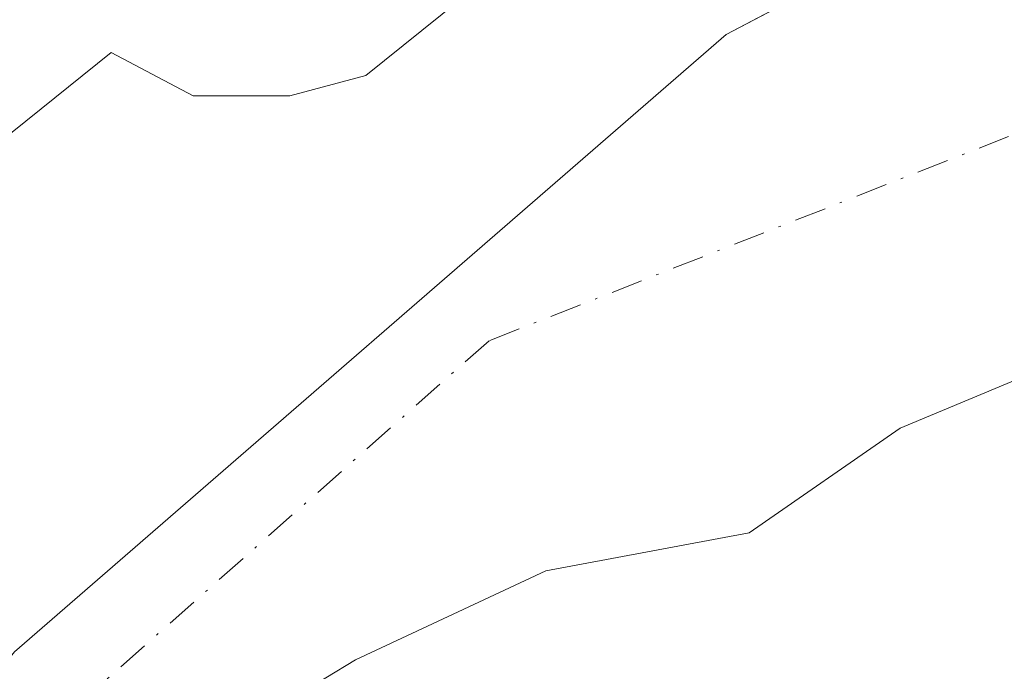
# Model space of a CAD drawing. Units: metres. Extents: x 601297 to 604786, y 4682900 to 4685263.
# Drawn here: x 602486 to 602527, y 4684726 to 4684753 of the extents above; entities that cross this region are included whole.
import ezdxf

# ---------------------------------------------------------------- set-up
doc = ezdxf.new("R2010")
doc.units = ezdxf.units.M
doc.header["$MEASUREMENT"] = 0
doc.linetypes.add('DGN Style 4', pattern=[2.638475, 1.318413, -0.659207, 0.001648, -0.659207])
for name, color, linetype, lineweight in [('Arbolado forestal CxS', 92, 'Continuous', 0), ('Corriente natural Cxs', 4, 'Continuous', 13), ('Corriente natural eje', 4, 'DGN Style 4', 0), ('Isla Cxs', 7, 'Continuous', 0), ('Municipio', 91, 'Continuous', 13), ('Municipio CxS', 4, 'Continuous', 0), ('Suelo desnudo CxS', 253, 'Continuous', 0)]:
    doc.layers.add(name, color=color, linetype=linetype, lineweight=lineweight)

# ---------------------------------------------------------------- blocks, each defined once
blk = doc.blocks.new('*U18')
at = {"layer": 'Suelo desnudo CxS', "color": 253, "linetype": 'Continuous', "lineweight": 0}
for points in [[(602473.1264, 4684738.1437, 280.904), (602490.1901, 4684751.8701, 281.4302), (602493.6094, 4684750.0634, 280.9972), (602497.6311, 4684750.0634, 281.4063), (602500.8062, 4684750.91, 281.6431), (602506.3095, 4684755.3551, 281.7206), (602511.8128, 4684759.5884, 280.7832), (602517.3162, 4684769.5368, 281.0585), (602521.4255, 4684776.1863, 281.7387), (602524.5202, 4684778.3789, 281.592), (602534.6729, 4684780.5434, 280.7054), (602540.388, 4684782.4484, 282.0125), (602549.0662, 4684783.7184, 282.0273), (602552.8762, 4684788.3751, 281.8579), (602561.0401, 4684795.7801, 282.0806), (602587.5101, 4684805.5901, 283.1141), (602606.6301, 4684811.1201, 283.0713)], [(602568.5642, 4684778.1339, 280.6848), (602568.3876, 4684777.5027, 280.7532), (602562.0119, 4684772.3534, 280.7192), (602561.7473, 4684767.8554, 280.8846), (602560.4244, 4684759.9179, 280.0897), (602560.4244, 4684755.6846, 279.8385), (602561.162, 4684753.3474, 279.8003), (602555.453, 4684750.3626, 280.2358), (602550.9958, 4684746.5955, 280.3051), (602545.7591, 4684745.0146, 280.0864), (602539.7775, 4684743.2089, 279.4781), (602523.0558, 4684736.2238, 279.4448), (602516.7681, 4684731.872, 280.0685), (602508.3014, 4684730.2845, 279.8151), (602500.3639, 4684726.5803, 279.997), (602492.9556, 4684722.0824, 280.056), (602486.6055, 4684713.8803, 279.8034), (602485.018, 4684707.2657, 279.2389)]]:
    blk.add_polyline3d(points, dxfattribs=at)
blk = doc.blocks.new('*U19')
at = {"layer": 'Corriente natural Cxs', "color": 4, "linetype": 'Continuous', "lineweight": 13}
for points in [[(602473.1264, 4684738.1437, 280.904), (602490.1901, 4684751.8701, 281.4302), (602493.6094, 4684750.0634, 280.9972), (602497.6311, 4684750.0634, 281.4063), (602500.8062, 4684750.91, 281.6431), (602506.3095, 4684755.3551, 281.7206), (602511.8128, 4684759.5884, 280.7832), (602517.3162, 4684769.5368, 281.0585), (602521.4255, 4684776.1863, 281.7387), (602524.5202, 4684778.3789, 281.592), (602534.6729, 4684780.5434, 280.7054), (602540.388, 4684782.4484, 282.0125), (602549.0662, 4684783.7184, 282.0273), (602552.8762, 4684788.3751, 281.8579), (602561.0401, 4684795.7801, 282.0806), (602587.5101, 4684805.5901, 283.1141), (602606.6301, 4684811.1201, 283.0713)], [(602571.5276, 4684780.0389, 280.5757), (602568.3876, 4684777.5027, 280.7532), (602562.0119, 4684772.3534, 280.7192), (602561.7473, 4684767.8554, 280.8846), (602560.4244, 4684759.9179, 280.0897), (602560.4244, 4684755.6846, 279.8385), (602561.162, 4684753.3474, 279.8003), (602555.453, 4684750.3626, 280.2358), (602550.9958, 4684746.5955, 280.3051), (602545.7591, 4684745.0146, 280.0864), (602539.7775, 4684743.2089, 279.4781), (602523.0558, 4684736.2238, 279.4448), (602516.7681, 4684731.872, 280.0685), (602508.3014, 4684730.2845, 279.8151), (602500.3639, 4684726.5803, 279.997), (602492.9556, 4684722.0824, 280.056), (602486.6055, 4684713.8803, 279.8034), (602485.018, 4684707.2657, 279.2389)]]:
    blk.add_polyline3d(points, dxfattribs=at)
blk = doc.blocks.new('*U20')
at = {"layer": 'Municipio CxS', "color": 4, "linetype": 'Continuous', "lineweight": 0, "flags": 128}
blk.add_lwpolyline([(602907.212, 4684442.924), (602645.5, 4684596.921), (602536.416, 4684663.635), (602517.111, 4684675.741), (602512.041, 4684678.92), (602499.744, 4684686.632), (602486.4, 4684695), (602469.071, 4684705.867), (602486.171, 4684726.917), (602515.811, 4684752.624), (602543.553, 4684767.239), (602567.332, 4684775.909), (602648.624, 4684793.951), (602681.814, 4684801.877), (602704.886, 4684804.452), (602718.262, 4684803.214), (602732.591, 4684797.913), (602754.517, 4684787.809), (602789.937, 4684766.508), (602817.7, 4684746.921), (602845.062, 4684706.452), (602966.182, 4684629.959)], dxfattribs=at)

msp = doc.modelspace()

# ---------------------------------------------------------------- linework, layer by layer
at = {"layer": 'Arbolado forestal CxS', "color": 92, "linetype": 'Continuous', "lineweight": 0}
for points in [[(602606.63, 4684811.12, 283.071), (602587.51, 4684805.59, 283.114), (602561.04, 4684795.78, 282.081), (602552.876, 4684788.375, 281.858), (602549.066, 4684783.718, 282.027), (602540.388, 4684782.448, 282.012), (602534.673, 4684780.543, 280.705), (602524.52, 4684778.379, 281.592), (602521.425, 4684776.186, 281.739), (602517.316, 4684769.537, 281.058), (602511.813, 4684759.588, 280.783), (602506.31, 4684755.355, 281.721), (602500.806, 4684750.91, 281.643), (602497.631, 4684750.063, 281.406), (602493.609, 4684750.063, 280.997), (602490.19, 4684751.87, 281.43), (602473.126, 4684738.144, 280.904)], [(602473.126, 4684738.144, 280.904), (602490.19, 4684751.87, 281.43), (602493.609, 4684750.063, 280.997), (602497.631, 4684750.063, 281.406), (602500.806, 4684750.91, 281.643), (602506.31, 4684755.355, 281.721), (602511.813, 4684759.588, 280.783), (602517.316, 4684769.537, 281.058), (602521.425, 4684776.186, 281.739), (602524.52, 4684778.379, 281.592), (602534.673, 4684780.543, 280.705), (602540.388, 4684782.448, 282.012), (602549.066, 4684783.718, 282.027), (602552.876, 4684788.375, 281.858), (602561.04, 4684795.78, 282.081), (602587.51, 4684805.59, 283.114), (602606.63, 4684811.12, 283.071)], [(602485.018, 4684707.266, 279.239), (602486.605, 4684713.88, 279.803), (602492.956, 4684722.082, 280.056), (602500.364, 4684726.58, 279.997), (602508.301, 4684730.284, 279.815), (602516.768, 4684731.872, 280.068), (602523.056, 4684736.224, 279.445), (602539.777, 4684743.209, 279.478), (602545.759, 4684745.015, 280.086), (602550.996, 4684746.595, 280.305), (602555.453, 4684750.363, 280.236), (602561.162, 4684753.347, 279.8), (602560.424, 4684755.685, 279.838), (602560.424, 4684759.918, 280.09), (602561.747, 4684767.855, 280.885), (602562.012, 4684772.353, 280.719), (602568.388, 4684777.503, 280.753), (602568.564, 4684778.134, 280.685)], [(602568.564, 4684778.134, 280.685), (602568.388, 4684777.503, 280.753), (602562.012, 4684772.353, 280.719), (602561.747, 4684767.855, 280.885), (602560.424, 4684759.918, 280.09), (602560.424, 4684755.685, 279.838), (602561.162, 4684753.347, 279.8), (602555.453, 4684750.363, 280.236), (602550.996, 4684746.595, 280.305), (602545.759, 4684745.015, 280.086), (602539.777, 4684743.209, 279.478), (602523.056, 4684736.224, 279.445), (602516.768, 4684731.872, 280.068), (602508.301, 4684730.284, 279.815), (602500.364, 4684726.58, 279.997), (602492.956, 4684722.082, 280.056), (602486.605, 4684713.88, 279.803), (602485.018, 4684707.266, 279.239)]]:
    msp.add_polyline3d(points, dxfattribs=at)
at = {"layer": 'Corriente natural Cxs', "color": 4, "linetype": 'Continuous', "lineweight": 13}
for points in [[(602473.126, 4684738.144, 280.904), (602490.19, 4684751.87, 281.43), (602493.609, 4684750.063, 280.997), (602497.631, 4684750.063, 281.406), (602500.806, 4684750.91, 281.643), (602506.31, 4684755.355, 281.721), (602511.813, 4684759.588, 280.783), (602517.316, 4684769.537, 281.058), (602521.425, 4684776.186, 281.739), (602524.52, 4684778.379, 281.592), (602534.673, 4684780.543, 280.705), (602540.388, 4684782.448, 282.012), (602549.066, 4684783.718, 282.027), (602552.876, 4684788.375, 281.858), (602561.04, 4684795.78, 282.081), (602587.51, 4684805.59, 283.114), (602606.63, 4684811.12, 283.071)], [(602485.018, 4684707.266, 279.239), (602486.605, 4684713.88, 279.803), (602492.956, 4684722.082, 280.056), (602500.364, 4684726.58, 279.997), (602508.301, 4684730.284, 279.815), (602516.768, 4684731.872, 280.068), (602523.056, 4684736.224, 279.445), (602539.777, 4684743.209, 279.478), (602545.759, 4684745.015, 280.086), (602550.996, 4684746.595, 280.305), (602555.453, 4684750.363, 280.236), (602561.162, 4684753.347, 279.8), (602560.424, 4684755.685, 279.838), (602560.424, 4684759.918, 280.09), (602561.747, 4684767.855, 280.885), (602562.012, 4684772.353, 280.719), (602568.388, 4684777.503, 280.753)]]:
    msp.add_polyline3d(points, dxfattribs=at)
at = {"layer": 'Corriente natural eje', "color": 4, "linetype": 'DGN Style 4', "lineweight": 0}
msp.add_polyline3d([(602532.658, 4684750.372, 279.214), (602505.93, 4684739.87, 279.621), (602478.73, 4684715.78, 278.718), (602470.032, 4684704.358, 279.689), (602447.712, 4684686.893, 278.898), (602440.833, 4684659.376, 279.786), (602447.291, 4684628.215, 279.737), (602449.16, 4684600.05, 279.121), (602461.24, 4684568.14, 278.701), (602498.587, 4684562.657, 280.122), (602536.158, 4684551.544, 279.888)], dxfattribs=at)
at = {"layer": 'Isla Cxs', "color": 7, "linetype": 'Continuous', "lineweight": 0}
for points in [[(602485.018, 4684707.266, 279.239), (602486.605, 4684713.88, 279.803), (602492.956, 4684722.082, 280.056), (602500.364, 4684726.58, 279.997), (602508.301, 4684730.284, 279.815), (602516.768, 4684731.872, 280.068), (602523.056, 4684736.224, 279.445), (602539.777, 4684743.209, 279.478), (602545.759, 4684745.015, 280.086), (602550.996, 4684746.595, 280.305), (602555.453, 4684750.363, 280.236), (602561.162, 4684753.347, 279.8), (602560.424, 4684755.685, 279.838), (602560.424, 4684759.918, 280.09), (602561.747, 4684767.855, 280.885), (602562.012, 4684772.353, 280.719), (602568.388, 4684777.503, 280.753), (602568.564, 4684778.134, 280.685)], [(602485.018, 4684707.266, 279.239), (602486.605, 4684713.88, 279.803), (602492.956, 4684722.082, 280.056), (602500.364, 4684726.58, 279.997), (602508.301, 4684730.284, 279.815), (602516.768, 4684731.872, 280.068), (602523.056, 4684736.224, 279.445), (602539.777, 4684743.209, 279.478), (602545.759, 4684745.015, 280.086), (602550.996, 4684746.595, 280.305), (602555.453, 4684750.363, 280.236), (602561.162, 4684753.347, 279.8), (602560.424, 4684755.685, 279.838), (602560.424, 4684759.918, 280.09), (602561.747, 4684767.855, 280.885), (602562.012, 4684772.353, 280.719), (602568.388, 4684777.503, 280.753)]]:
    msp.add_polyline3d(points, dxfattribs=at)
at = {"layer": 'Municipio', "color": 91, "linetype": 'Continuous', "lineweight": 13, "flags": 128}
msp.add_lwpolyline([(602845.062, 4684706.452), (602817.7, 4684746.921), (602789.937, 4684766.508), (602754.517, 4684787.809), (602732.591, 4684797.913), (602718.262, 4684803.214), (602704.886, 4684804.452), (602681.814, 4684801.877), (602648.624, 4684793.951), (602567.332, 4684775.909), (602543.553, 4684767.239), (602515.811, 4684752.624), (602486.171, 4684726.917), (602469.071, 4684705.867), (602486.4, 4684695), (602499.744, 4684686.632), (602512.041, 4684678.92)], dxfattribs=at)
msp.add_lwpolyline([(602845.062, 4684706.452), (602817.7, 4684746.921), (602789.937, 4684766.508), (602754.517, 4684787.809), (602732.591, 4684797.913), (602718.262, 4684803.214), (602704.886, 4684804.452), (602681.814, 4684801.877), (602648.624, 4684793.951), (602567.332, 4684775.909), (602543.553, 4684767.239), (602515.811, 4684752.624), (602486.171, 4684726.917), (602469.071, 4684705.867), (602486.4, 4684695), (602499.744, 4684686.632), (602512.041, 4684678.92)], dxfattribs=at)
at = {"layer": 'Municipio CxS', "color": 4, "linetype": 'Continuous', "lineweight": 0, "flags": 128}
msp.add_lwpolyline([(602648.624, 4684793.951), (602567.332, 4684775.909), (602543.553, 4684767.239), (602515.811, 4684752.624), (602486.171, 4684726.917), (602469.071, 4684705.867), (602486.4, 4684695), (602499.744, 4684686.632), (602512.041, 4684678.92), (602517.111, 4684675.741), (602536.416, 4684663.635), (602645.5, 4684596.921)], dxfattribs=at)
at = {"layer": 'Suelo desnudo CxS', "color": 253, "linetype": 'Continuous', "lineweight": 0}
for points in [[(602473.126, 4684738.144, 280.904), (602490.19, 4684751.87, 281.43), (602493.609, 4684750.063, 280.997), (602497.631, 4684750.063, 281.406), (602500.806, 4684750.91, 281.643), (602506.31, 4684755.355, 281.721), (602511.813, 4684759.588, 280.783), (602517.316, 4684769.537, 281.058), (602521.425, 4684776.186, 281.739), (602524.52, 4684778.379, 281.592), (602534.673, 4684780.543, 280.705), (602540.388, 4684782.448, 282.012), (602549.066, 4684783.718, 282.027), (602552.876, 4684788.375, 281.858), (602561.04, 4684795.78, 282.081), (602587.51, 4684805.59, 283.114), (602606.63, 4684811.12, 283.071)], [(602568.564, 4684778.134, 280.685), (602568.388, 4684777.503, 280.753), (602562.012, 4684772.353, 280.719), (602561.747, 4684767.855, 280.885), (602560.424, 4684759.918, 280.09), (602560.424, 4684755.685, 279.838), (602561.162, 4684753.347, 279.8), (602555.453, 4684750.363, 280.236), (602550.996, 4684746.595, 280.305), (602545.759, 4684745.015, 280.086), (602539.777, 4684743.209, 279.478), (602523.056, 4684736.224, 279.445), (602516.768, 4684731.872, 280.068), (602508.301, 4684730.284, 279.815), (602500.364, 4684726.58, 279.997), (602492.956, 4684722.082, 280.056), (602486.605, 4684713.88, 279.803), (602485.018, 4684707.266, 279.239)]]:
    msp.add_polyline3d(points, dxfattribs=at)

# ---------------------------------------------------------------- block references
at = {"layer": 'Corriente natural Cxs', "color": 4, "linetype": 'Continuous', "lineweight": 13}
msp.add_blockref('*U19', (0, 0), dxfattribs=at)
at = {"layer": 'Municipio CxS', "color": 4, "linetype": 'Continuous', "lineweight": 0}
msp.add_blockref('*U20', (0, 0), dxfattribs=at)
at = {"layer": 'Suelo desnudo CxS', "color": 253, "linetype": 'Continuous', "lineweight": 0}
msp.add_blockref('*U18', (0, 0), dxfattribs=at)

doc.saveas('drawing.dxf')
